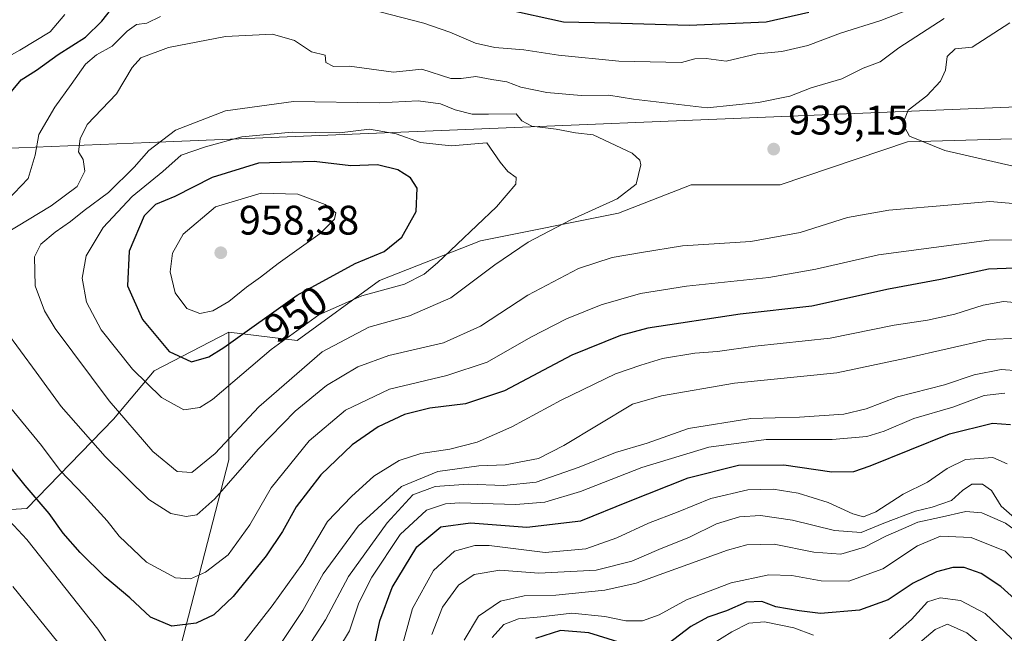
# Model space of a CAD drawing. Units: metres. Extents: x 655153 to 658617, y 4732489 to 4734880.
# Drawn here: x 657286 to 657525, y 4734277 to 4734426 of the extents above; entities that cross this region are included whole.
import ezdxf
from ezdxf.enums import TextEntityAlignment as Align

# ---------------------------------------------------------------- set-up
doc = ezdxf.new("R2010")
doc.units = ezdxf.units.M
doc.header["$MEASUREMENT"] = 0
for name, color, linetype, lineweight in [('Arbolado forestal CxS', 92, 'Continuous', 0), ('Curva de nivel maestra', 30, 'Continuous', 30), ('Curva de nivel normal', 30, 'Continuous', 0), ('Entidad de ámbito territorial', 7, 'Continuous', 0), ('Entidad de ámbito territorial CxS', 92, 'Continuous', 0), ('Punto de cota en terreno', 7, 'Continuous', 0), ('Rótulo de curva de nivel directora', 7, 'Continuous', 0), ('Rótulo de punto de cota en terreno', 7, 'Continuous', 0)]:
    doc.layers.add(name, color=color, linetype=linetype, lineweight=lineweight)
doc.styles.add('Style-Arial', font='txt')

# ---------------------------------------------------------------- blocks, each defined once
blk = doc.blocks.new('*U4')
at = {"layer": 'Arbolado forestal CxS', "color": 92, "linetype": 'Continuous', "lineweight": 0}
blk.add_polyline3d([(657538.3225, 4734396.9607, 944.7485), (657501.4985, 4734395.8801, 939.5367), (657470.6643, 4734385.4425, 938.3849), (657449.0583, 4734385.4447, 938.9903), (657431.4651, 4734378.5731, 939.186), (657397.9809, 4734371.8715, 944.0674), (657373.4769, 4734362.2549, 947.7244), (657353.5645, 4734347.6905, 944.5674), (657336.9837, 4734349.7455, 952.0434), (657318.8283, 4734340.3169, 947.0636), (657309.0013, 4734328.5893, 939.3054), (657287.9439, 4734306.9549, 923.256), (657263.6047, 4734305.4013, 912.794)], dxfattribs=at)
blk = doc.blocks.new('5PATER')
at = {"layer": 'Punto de cota en terreno', "linetype": 'Continuous', "lineweight": 0}
h = blk.add_hatch(color=51, dxfattribs=at)
edge = h.paths.add_edge_path()
edge.add_ellipse((0, 0), major_axis=(-0.11, -0.111), ratio=0.999422, start_angle=0, end_angle=360)

msp = doc.modelspace()

# ---------------------------------------------------------------- linework, layer by layer
at = {"layer": 'Arbolado forestal CxS', "color": 92, "linetype": 'Continuous', "lineweight": 0}
for points in [[(657324.6101, 4734270.7969, 922.7554), (657336.9325, 4734318.7133, 938.3686), (657336.9837, 4734349.7455, 952.0434), (657353.5645, 4734347.6905, 944.5674), (657373.4769, 4734362.2549, 947.7244), (657397.9809, 4734371.8715, 944.0674), (657431.4651, 4734378.5731, 939.186), (657449.0583, 4734385.4447, 938.9903), (657470.6643, 4734385.4425, 938.3849), (657501.4985, 4734395.8801, 939.5367), (657538.3225, 4734396.9607, 944.7485), (657576.9529, 4734413.3229, 960.7083), (657618.5261, 4734425.9823, 974.3593), (657651.3375, 4734444.1255, 980.4257), (657654.2195, 4734446.4215, 980.1502), (657663.7597, 4734454.0223, 978.9933), (657671.7217, 4734459.7711, 978.7027), (657677.1773, 4734429.4577, 996.3321), (657688.2231, 4734421.1727, 999.9174), (657719.5227, 4734408.2847, 998.7001), (657744.3777, 4734408.2845, 997.5974), (657761.4991, 4734410.5677, 995.4028), (657771.9947, 4734411.9673, 994.0121), (657787.6445, 4734407.3641, 992.9413)], [(657336.9837, 4734349.7455, 952.0434), (657353.5645, 4734347.6905, 944.5674), (657373.4769, 4734362.2549, 947.7244), (657397.9809, 4734371.8715, 944.0674), (657431.4651, 4734378.5731, 939.186), (657449.0583, 4734385.4447, 938.9903), (657470.6643, 4734385.4425, 938.3849), (657501.4985, 4734395.8801, 939.5367), (657538.3225, 4734396.9607, 944.7485), (657576.9529, 4734413.3229, 960.7083), (657618.5261, 4734425.9823, 974.3593), (657651.3375, 4734444.1255, 980.4257), (657654.2195, 4734446.4215, 980.1502), (657663.7597, 4734454.0223, 978.9933), (657671.7217, 4734459.7711, 978.7027)], [(657336.9837, 4734349.7455, 952.0434), (657353.5645, 4734347.6905, 944.5674), (657373.4769, 4734362.2549, 947.7244), (657397.9809, 4734371.8715, 944.0674), (657431.4651, 4734378.5731, 939.186), (657449.0583, 4734385.4447, 938.9903), (657470.6643, 4734385.4425, 938.3849), (657501.4985, 4734395.8801, 939.5367), (657538.3225, 4734396.9607, 944.7485), (657576.9529, 4734413.3229, 960.7083), (657618.5261, 4734425.9823, 974.3593), (657651.3375, 4734444.1255, 980.4257), (657654.2195, 4734446.4215, 980.1502), (657663.7597, 4734454.0223, 978.9933), (657671.7217, 4734459.7711, 978.7027)], [(657200.1653, 4734273.5425, 868.0816), (657187.6593, 4734283.7223, 881.6021), (657190.5765, 4734292.7051, 886.2363), (657201.2965, 4734295.5611, 889.2663), (657210.9665, 4734290.7611, 887.5302), (657206.8701, 4734305.0241, 895.5353), (657204.1321, 4734325.5597, 905.2658), (657202.7633, 4734344.7263, 914.0694), (657215.4433, 4734354.0985, 918.3235), (657217.1873, 4734351.7479, 917.7963), (657226.7303, 4734338.8847, 914.8982), (657241.3359, 4734314.7261, 908.7712), (657263.6047, 4734305.4013, 912.794), (657287.9439, 4734306.9549, 923.256), (657309.0013, 4734328.5893, 939.3054), (657318.8283, 4734340.3169, 947.0636), (657336.9837, 4734349.7455, 952.0434), (657336.9325, 4734318.7133, 938.3686), (657324.6101, 4734270.7969, 922.7554)], [(657217.1873, 4734351.7479, 917.7963), (657226.7303, 4734338.8847, 914.8982), (657241.3359, 4734314.7261, 908.7712), (657263.6047, 4734305.4013, 912.794), (657287.9439, 4734306.9549, 923.256), (657309.0013, 4734328.5893, 939.3054), (657318.8283, 4734340.3169, 947.0636), (657336.9837, 4734349.7455, 952.0434)], [(657217.1873, 4734351.7479, 917.7963), (657226.7303, 4734338.8847, 914.8982), (657241.3359, 4734314.7261, 908.7712), (657263.6047, 4734305.4013, 912.794), (657287.9439, 4734306.9549, 923.256), (657309.0013, 4734328.5893, 939.3054), (657318.8283, 4734340.3169, 947.0636), (657336.9837, 4734349.7455, 952.0434)], [(657324.6101, 4734270.7969, 922.7554), (657336.9325, 4734318.7133, 938.3686), (657336.9837, 4734349.7455, 952.0434)], [(657324.6101, 4734270.7969, 922.7554), (657336.9325, 4734318.7133, 938.3686), (657336.9837, 4734349.7455, 952.0434)]]:
    msp.add_polyline3d(points, dxfattribs=at)
at = {"layer": 'Curva de nivel maestra', "color": 30, "linetype": 'Continuous', "lineweight": 30, "flags": 128}
for points, elevation in [([(657283.08, 4734406.6601), (657286.6, 4734410.9901), (657290.32, 4734413.3201), (657295.6, 4734417.0701), (657302.17, 4734421.3201), (657306.19, 4734425.1701), (657309.51, 4734429.4301)], 925), ([(657404.13, 4734428.1401), (657418.07, 4734425.0601), (657429.3, 4734424.7901), (657448.55, 4734424.2601), (657467.28, 4734425.0501), (657477.63, 4734427.4001)], 925), ([(657327.91, 4734342.5601), (657332.07, 4734343.7601), (657335.72, 4734346.0301), (657353.54, 4734358.6801), (657367.56, 4734366.3801), (657374.62, 4734369.3201), (657378.89, 4734372.7501), (657382.34, 4734379.0401), (657382.6, 4734384.6801), (657381.02, 4734387.1401), (657377.9, 4734389.0901), (657373.04, 4734390.3601), (657366.54, 4734390.1001), (657357.62, 4734391.1201), (657344.16, 4734390.7601), (657332.95, 4734387.2301), (657323.88, 4734382.6401), (657319.21, 4734380.7201), (657316.41, 4734377.9201), (657312.81, 4734369.4101), (657312.42, 4734361.0001), (657316, 4734352.7901), (657322.46, 4734345.0101), (657327.91, 4734342.5601)], 950), ([(657527.58, 4734365.2501), (657521.18, 4734365.0001), (657509.52, 4734362.5101), (657496.89, 4734360.1201), (657478.32, 4734356.0301), (657460.91, 4734354.0901), (657438.53, 4734350.6601), (657431.92, 4734348.9101), (657420.11, 4734344.1801), (657403.8, 4734335.5201), (657394.37, 4734332.3301), (657385.71, 4734331.3001), (657379.57, 4734329.7401), (657373.13, 4734326.7301), (657366.87, 4734322.3401), (657359.26, 4734315.1301), (657353.26, 4734307.3701), (657349.96, 4734301.3301), (657345.98, 4734295.4801), (657338.03, 4734285.5701), (657333.34, 4734281.1501), (657329.05, 4734279.1401), (657323.16, 4734278.3801), (657317.95, 4734280.5401), (657312.92, 4734285.2301), (657306.87, 4734290.3801), (657300.92, 4734296.2201), (657296.8, 4734300.9201), (657293.36, 4734305.7501), (657287.6, 4734312.4701), (657277.22, 4734325.2701)], 925), ([(657372.31, 4734273.6001), (657373.58, 4734279.6401), (657376.55, 4734287.7301), (657382.53, 4734297.6001), (657388.32, 4734302.4901), (657395.58, 4734303.4701), (657409.19, 4734302.3801), (657422.32, 4734303.9201), (657433.9, 4734308.6401), (657448.32, 4734314.3701), (657460.56, 4734317.4201), (657471.53, 4734317.5601), (657483.19, 4734315.7901), (657488.54, 4734315.9301), (657492.48, 4734317.2601), (657511.69, 4734325.0501), (657522.14, 4734327.6401), (657526.52, 4734327.3501)], 900), ([(657545.19, 4734271.4101), (657530.89, 4734281.9401), (657524.12, 4734288.0001), (657519.34, 4734291.1401), (657515.26, 4734292.6001), (657512.53, 4734292.6301), (657508.53, 4734291.5401), (657502.86, 4734288.8201), (657496.86, 4734284.7601), (657489.86, 4734282.2801), (657480.38, 4734281.4401), (657475.28, 4734282.1101), (657469.6, 4734283.0801), (657466.19, 4734284.3401), (657462.41, 4734284.2301), (657457.66, 4734282.0701), (657453.1, 4734280.5401), (657448.96, 4734278.3201), (657443.52, 4734274.0801)], 875), ([(657434.89, 4734273.4401), (657424.28, 4734276.7201), (657417.39, 4734277.3201), (657411.34, 4734275.3501)], 875)]:
    msp.add_lwpolyline(points, dxfattribs=dict(at, elevation=elevation))
at = {"layer": 'Curva de nivel normal', "color": 30, "linetype": 'Continuous', "lineweight": 0, "flags": 128}
for points, elevation in [([(657503.56, 4734428.6901), (657495.03, 4734425.3601), (657485.27, 4734422.2601), (657477.35, 4734419.3001), (657471.03, 4734417.8001), (657465.06, 4734417.2301), (657457.56, 4734415.5201), (657452.68, 4734416.1001), (657449.92, 4734416.0301), (657446.73, 4734415.1801), (657431.54, 4734415.5301), (657416.87, 4734416.9201), (657408.5, 4734418.2301), (657401.48, 4734418.8301), (657396.73, 4734419.8501), (657390.54, 4734422.4901), (657384.26, 4734424.7101), (657373.58, 4734427.4701)], 930), ([(657297.21, 4734426.8501), (657293.64, 4734422.6001), (657286.26, 4734418.1401), (657280.32, 4734414.8201)], 920), ([(657320.36, 4734426.3201), (657317.09, 4734424.7101), (657314.57, 4734424.3801), (657312.31, 4734422.8001), (657308.66, 4734419.1001), (657304.88, 4734417.0501), (657302.24, 4734414.7401), (657298.73, 4734409.8201), (657294.74, 4734404.3201), (657290.88, 4734397.6601), (657289.97, 4734392.6601), (657288.32, 4734387.0001), (657283.2, 4734381.6801)], 930), ([(657510.44, 4734425.8301), (657499.45, 4734418.7301), (657494.86, 4734415.3501), (657490.78, 4734413.7601), (657485.57, 4734411.1901), (657478.13, 4734408.9901), (657473, 4734407.0201), (657465.38, 4734405.4501), (657452.96, 4734404.1501), (657435.08, 4734406.2601), (657429.08, 4734407.2001), (657422.36, 4734407.1501), (657414.08, 4734407.8601), (657407.73, 4734409.1801), (657404.36, 4734410.4801), (657400.72, 4734411.0401), (657396.86, 4734411.8001), (657393.28, 4734411.2701), (657390.81, 4734411.2601), (657383.75, 4734413.5401), (657376.9, 4734412.8601), (657366.18, 4734414.2901), (657362.35, 4734414.2301), (657360.47, 4734415.1301), (657360.33, 4734416.9101), (657356.98, 4734417.7501), (657352.89, 4734420.5401), (657347.55, 4734422.0801), (657336.16, 4734421.4801), (657322.35, 4734418.8001), (657315.65, 4734416.3301), (657313.5, 4734413.9801), (657309.7, 4734407.5701), (657302.6, 4734400.1401), (657300.94, 4734396.6601), (657300.52, 4734393.4801), (657301.6, 4734391.6001), (657302.05, 4734388.8301), (657300.21, 4734385.0701), (657293.85, 4734380.3501), (657282.79, 4734373.7001)], 935), ([(657532.1, 4734388.8901), (657510.56, 4734393.8201), (657501.96, 4734397.2901), (657500.42, 4734400.3101), (657501.7, 4734403.5601), (657506.21, 4734407.0801), (657509.51, 4734410.6601), (657510.75, 4734413.3201), (657511.12, 4734416.6601), (657513.06, 4734418.4701), (657517.23, 4734418.9201), (657526.33, 4734424.8001)], 940), ([(657382.84, 4734405.9001), (657373.42, 4734405.3401), (657352.66, 4734405.7301), (657336.14, 4734403.4601), (657324.03, 4734398.7801), (657317.55, 4734393.8301), (657314, 4734389.7301), (657307.74, 4734383.5801), (657301.86, 4734379.2401), (657298.6, 4734376.5401), (657294.88, 4734374.0201), (657291.36, 4734371.1101), (657289.86, 4734367.9801), (657289.99, 4734360.9801), (657292.26, 4734354.9101), (657294.86, 4734350.6401), (657307.94, 4734333.0401), (657318.53, 4734320.7601), (657324.41, 4734315.8701), (657328, 4734315.6801), (657333.67, 4734320.2601), (657344.25, 4734331.6101), (657359.55, 4734344.9201), (657370.87, 4734350.9701), (657380.78, 4734353.6801), (657390.75, 4734358.0701), (657401.42, 4734366.0601), (657409.53, 4734371.5801), (657419.86, 4734377.0001), (657431.15, 4734382.0901), (657435.74, 4734385.6001), (657436.87, 4734390.3201), (657436.65, 4734391.4701), (657434.75, 4734393.1801), (657425.33, 4734397.6001), (657421.02, 4734398.0701), (657416.32, 4734398.9701), (657410.45, 4734399.7501), (657408, 4734400.9801), (657406.6, 4734402.7201), (657399.95, 4734402.5901), (657395.96, 4734402.6201), (657391.85, 4734403.6801), (657388.3, 4734405.1601), (657382.84, 4734405.9001)], 940), ([(657371.04, 4734398.9801), (657363.8, 4734398.1101), (657352.34, 4734398.2201), (657340.14, 4734397.1401), (657331.3, 4734394.6701), (657325.38, 4734392.6701), (657320.93, 4734388.6901), (657313.49, 4734382.6601), (657306.48, 4734375.1501), (657302.38, 4734368.2801), (657301.37, 4734362.8201), (657302.42, 4734357.0201), (657306.03, 4734350.2801), (657313.63, 4734340.7801), (657320.6, 4734333.8401), (657326.05, 4734330.8401), (657329.93, 4734331.4101), (657333.02, 4734333.4101), (657347.25, 4734345.5301), (657358.8, 4734353.9001), (657369.2, 4734358.5001), (657379.54, 4734361.3801), (657384.28, 4734363.8301), (657387.54, 4734366.5701), (657401.87, 4734380.1001), (657406.57, 4734385.6501), (657406.6, 4734387.2201), (657404.62, 4734388.7001), (657402.71, 4734391.0101), (657399.52, 4734395.6401), (657390.83, 4734394.9601), (657383.39, 4734395.7201), (657377.54, 4734397.8601), (657371.04, 4734398.9801)], 945), ([(657344.81, 4734383.4201), (657333.7, 4734380.1001), (657325.91, 4734373.4901), (657323.26, 4734368.8801), (657322.73, 4734364.3601), (657323.96, 4734359.2401), (657326.77, 4734355.4301), (657329.9, 4734354.2801), (657333.06, 4734354.8601), (657336.98, 4734357.1801), (657341.26, 4734360.6501), (657344.64, 4734363.0301), (657348.88, 4734366.4201), (657359.08, 4734373.6901), (657362.6, 4734377.1101), (657362.88, 4734378.6701), (657360.32, 4734380.7101), (657353.7, 4734383.2101), (657344.81, 4734383.4201)], 955), ([(657282.65, 4734350.3301), (657290.24, 4734340.0101), (657296.32, 4734331.7201), (657306.99, 4734319.5301), (657317.57, 4734309.1401), (657322.88, 4734305.7001), (657326.58, 4734304.9601), (657329.16, 4734305.4201), (657333.52, 4734309.2801), (657344.1, 4734321.3501), (657353.05, 4734330.5901), (657360.6, 4734336.8001), (657368.25, 4734341.3301), (657375.73, 4734344.0301), (657389, 4734347.1401), (657397.94, 4734351.2101), (657409.49, 4734358.7101), (657421.78, 4734365.1501), (657429.87, 4734367.8101), (657437.03, 4734369.0801), (657446.92, 4734370.7101), (657463.52, 4734371.7401), (657475.46, 4734373.9201), (657486.93, 4734377.5301), (657496.98, 4734379.3601), (657512.29, 4734380.6001), (657521.46, 4734381.4101), (657530.85, 4734380.6401)], 935), ([(657279.18, 4734337.2101), (657291.55, 4734322.2201), (657296.06, 4734316.1801), (657301.87, 4734310.0601), (657307.42, 4734303.9001), (657310.35, 4734300.2201), (657317, 4734293.8801), (657324.01, 4734290.1401), (657327.67, 4734289.8901), (657331.3, 4734291.4601), (657336.76, 4734295.6801), (657342.01, 4734303.0001), (657347.18, 4734311.9201), (657356.4, 4734323.3701), (657365.21, 4734330.8201), (657375.94, 4734335.8501), (657389.8, 4734339.2201), (657399.6, 4734342.4701), (657410.2, 4734348.5201), (657418.87, 4734352.9601), (657427.26, 4734356.3701), (657436.76, 4734359.0901), (657447.95, 4734360.9101), (657467.92, 4734363.0201), (657479.32, 4734364.9901), (657494.51, 4734368.4501), (657521.35, 4734372.0301), (657527.87, 4734372.1201)], 930), ([(657336.59, 4734269.2901), (657347.45, 4734283.3401), (657354.91, 4734293.6701), (657360.91, 4734303.7801), (657366.69, 4734309.8701), (657372.12, 4734314.8001), (657378.24, 4734318.5501), (657383.51, 4734320.2401), (657390.54, 4734321.3001), (657397.2, 4734322.9901), (657405.56, 4734326.7801), (657417.57, 4734333.2401), (657430.71, 4734339.5901), (657436.89, 4734341.7001), (657442.12, 4734343.3301), (657449.92, 4734344.6301), (657455.43, 4734345.0701), (657464.58, 4734346.3601), (657482.77, 4734348.2401), (657498.26, 4734351.4001), (657506.34, 4734352.6301), (657513.03, 4734354.0901), (657519.9, 4734356.2601), (657524.78, 4734357.2001), (657529.21, 4734356.7401)], 920), ([(657528.45, 4734348.2701), (657521.1, 4734347.9301), (657501.19, 4734343.4301), (657484.36, 4734339.8801), (657459.6, 4734337.3601), (657441.89, 4734334.2901), (657434.87, 4734332.2101), (657418.17, 4734322.2301), (657412.03, 4734319.0301), (657403.92, 4734317.5401), (657397.54, 4734317.2601), (657387.65, 4734315.9201), (657378.82, 4734312.3001), (657368.31, 4734302.6401), (657359.83, 4734291.1001), (657354.88, 4734282.2001), (657347.49, 4734271.0101)], 915), ([(657528.51, 4734340.3701), (657524.25, 4734340.6401), (657517.71, 4734339.3501), (657510.47, 4734336.9301), (657499.08, 4734334.0001), (657491.52, 4734331.1201), (657486.11, 4734329.8401), (657475.34, 4734329.0601), (657463.53, 4734328.7601), (657448.42, 4734326.3601), (657438.43, 4734322.8201), (657430.7, 4734320.5201), (657421.89, 4734316.9301), (657411.44, 4734313.3001), (657403.67, 4734312.4801), (657394.99, 4734312.8601), (657386.97, 4734312.3001), (657381.6, 4734310.2401), (657375.36, 4734303.4501), (657366, 4734290.4601), (657360.37, 4734279.9201), (657355.42, 4734272.1401)], 910), ([(657525.12, 4734334.9401), (657520.08, 4734334.3701), (657512.47, 4734331.5301), (657503.09, 4734328.7501), (657495.86, 4734325.7001), (657491.63, 4734324.4401), (657483.22, 4734323.7001), (657467.22, 4734323.6901), (657453.32, 4734321.8201), (657437.1, 4734316.9001), (657422.2, 4734311.0501), (657413.54, 4734308.4601), (657406.54, 4734307.8801), (657392.87, 4734308.3301), (657389.46, 4734308.0701), (657384.87, 4734306.5001), (657378.5, 4734300.6201), (657371.66, 4734290.2901), (657368.48, 4734284.0201), (657366.2, 4734277.2001), (657361.29, 4734269.0701)], 905), ([(657265.86, 4734323.2001), (657287.94, 4734299.3901), (657305.18, 4734277.6501), (657312.75, 4734266.2101)], 920), ([(657525.72, 4734317.7301), (657522.22, 4734319.3101), (657515.6, 4734318.8101), (657511.11, 4734316.6601), (657506.38, 4734313.3501), (657500.47, 4734310.4401), (657493.86, 4734306.1501), (657490.88, 4734304.9001), (657488.22, 4734305.6501), (657482.25, 4734308.3901), (657475.03, 4734310.6401), (657468.97, 4734311.6501), (657462.82, 4734311.4301), (657453.85, 4734309.3201), (657445.89, 4734306.1501), (657438.68, 4734303.4001), (657431.03, 4734299.8001), (657423.52, 4734297.1601), (657413.66, 4734296.2701), (657400.08, 4734297.9201), (657396.58, 4734297.9101), (657391.66, 4734296.5801), (657386.58, 4734291.8601), (657381.46, 4734282.6801), (657378.59, 4734272.0701)], 895), ([(657386.17, 4734276.3401), (657388.77, 4734283.0101), (657392.63, 4734288.3401), (657396.46, 4734290.9201), (657402.64, 4734291.9501), (657412.12, 4734291.2601), (657426.01, 4734291.9801), (657434.66, 4734294.1201), (657441.2, 4734297.0001), (657448.62, 4734299.9401), (657455.24, 4734303.1701), (657460.8, 4734304.9401), (657465.85, 4734305.2401), (657473.6, 4734304.0701), (657483.8, 4734301.5601), (657490.27, 4734301.1201), (657495.78, 4734303.4001), (657503.49, 4734306.3201), (657507.52, 4734307.2301), (657512.19, 4734308.8901), (657514.88, 4734311.3201), (657517.09, 4734312.8301), (657519.67, 4734312.8401), (657521.87, 4734311.2901), (657524.24, 4734307.4701), (657527.42, 4734304.6801)], 890), ([(657567.42, 4734274.5801), (657545.21, 4734288.7501), (657534.53, 4734296.6801), (657525.31, 4734303.3401), (657519.54, 4734305.9101), (657515.62, 4734306.2401), (657509.26, 4734304.7201), (657504.05, 4734303.6001), (657500.57, 4734302.0501), (657496.26, 4734300.2301), (657491.1, 4734297.5801), (657485.37, 4734295.8501), (657478.83, 4734296.3001), (657469.16, 4734298.2501), (657462.56, 4734298.1201), (657457.83, 4734296.7801), (657435.69, 4734288.7801), (657428.1, 4734287.1001), (657416.25, 4734285.8801), (657408.6, 4734285.7201), (657402.83, 4734284.4101), (657397.51, 4734280.7601), (657394.03, 4734274.9901)], 885), ([(657400.78, 4734275.6601), (657403.64, 4734278.8101), (657407.2, 4734280.1201), (657412.61, 4734280.6401), (657420.14, 4734281.5601), (657428.12, 4734280.7501), (657433.24, 4734279.6701), (657437.24, 4734279.6501), (657441.28, 4734281.1201), (657447.93, 4734284.7501), (657458.79, 4734288.9001), (657467.91, 4734290.8101), (657473.48, 4734290.6601), (657480.58, 4734289.3601), (657487.3, 4734289.3001), (657495.55, 4734292.3001), (657503.95, 4734297.8801), (657509.53, 4734300.1901), (657516.96, 4734299.9301), (657525.2, 4734296.5801), (657533.4, 4734288.4601), (657543.8, 4734279.4801), (657553.17, 4734273.9301)], 880), ([(657295.49, 4734274.4501), (657284.56, 4734288.0101)], 915), ([(657529.88, 4734272.3601), (657520.33, 4734281.4801), (657514.4, 4734284.6201), (657509.44, 4734285.2701), (657506.37, 4734284.2501), (657502.49, 4734279.9501), (657497.19, 4734275.3201)], 870), ([(657478.74, 4734276.1601), (657473.92, 4734277.9601), (657466.83, 4734279.4601), (657463.03, 4734279.1401), (657458.88, 4734276.9601), (657454.25, 4734274.0801)], 870), ([(657524.72, 4734269.3801), (657515.92, 4734276.7501), (657511.19, 4734278.8401), (657508.23, 4734277.5901), (657503, 4734273.1501)], 865)]:
    msp.add_lwpolyline(points, dxfattribs=dict(at, elevation=elevation))
at = {"layer": 'Entidad de ámbito territorial', "color": 7, "linetype": 'Continuous', "lineweight": 0, "flags": 128}
msp.add_lwpolyline([(656503.501, 4734289.228), (656574.778, 4734286.04), (656587.896, 4734285.452), (656618.452, 4734284.141), (656666.698, 4734282.071), (656678.771, 4734281.553), (656698.477, 4734280.423), (656770.383, 4734298.821), (656893.606, 4734330.35), (656960.222, 4734347.394), (657086.902, 4734379.808), (657104.492, 4734382.955), (657113.851, 4734384.921), (657138.844, 4734387.058), (657167.179, 4734388.704), (657169.27, 4734388.825), (657230.54, 4734392.211), (657317.687, 4734395.792), (657545.767, 4734405.165), (657674.399, 4734410.452), (657676.428, 4734410.535), (657755.566, 4734388.92), (657758.011, 4734388.252), (657916.58, 4734344.943)], dxfattribs=at)
msp.add_lwpolyline([(656503.501, 4734289.228), (656574.778, 4734286.04), (656587.896, 4734285.452), (656618.452, 4734284.141), (656666.698, 4734282.071), (656678.771, 4734281.553), (656698.477, 4734280.423), (656770.383, 4734298.821), (656893.606, 4734330.35), (656960.222, 4734347.394), (657086.902, 4734379.808), (657104.492, 4734382.955), (657113.851, 4734384.921), (657138.844, 4734387.058), (657167.179, 4734388.704), (657169.27, 4734388.825), (657230.54, 4734392.211), (657317.687, 4734395.792), (657545.767, 4734405.165), (657674.399, 4734410.452), (657676.428, 4734410.535), (657755.566, 4734388.92), (657758.011, 4734388.252), (657916.58, 4734344.943)], dxfattribs=at)
at = {"layer": 'Entidad de ámbito territorial CxS', "color": 92, "linetype": 'Continuous', "lineweight": 0, "flags": 128}
for points in [[(656503.501, 4734289.228), (656574.778, 4734286.04), (656587.896, 4734285.452), (656618.452, 4734284.141), (656666.698, 4734282.071), (656678.771, 4734281.553), (656698.477, 4734280.423), (656770.383, 4734298.821), (656893.606, 4734330.35), (656960.222, 4734347.394), (657086.902, 4734379.808), (657104.492, 4734382.955), (657113.851, 4734384.921), (657138.844, 4734387.058), (657167.179, 4734388.704), (657169.27, 4734388.825), (657230.54, 4734392.211), (657317.687, 4734395.792), (657545.767, 4734405.165), (657674.399, 4734410.452), (657676.428, 4734410.535), (657755.566, 4734388.92), (657758.011, 4734388.252), (657916.58, 4734344.943)], [(657916.58, 4734344.943), (657758.011, 4734388.252), (657755.566, 4734388.92), (657676.428, 4734410.535), (657674.399, 4734410.452), (657545.767, 4734405.165), (657317.687, 4734395.792), (657230.54, 4734392.211), (657169.27, 4734388.825), (657167.179, 4734388.704), (657138.844, 4734387.058), (657113.851, 4734384.921), (657104.492, 4734382.955), (657086.902, 4734379.808), (656960.222, 4734347.394), (656893.606, 4734330.35), (656770.383, 4734298.821), (656698.477, 4734280.423), (656678.771, 4734281.553), (656666.698, 4734282.071), (656618.452, 4734284.141), (656587.896, 4734285.452), (656574.778, 4734286.04), (656503.501, 4734289.228)]]:
    msp.add_lwpolyline(points, dxfattribs=at)

# ---------------------------------------------------------------- block references
at = {"layer": 'Arbolado forestal CxS', "color": 92, "linetype": 'Continuous', "lineweight": 0}
msp.add_blockref('*U4', (0, 0), dxfattribs=at)
at = {"layer": 'Punto de cota en terreno', "color": 7, "linetype": 'Continuous', "lineweight": 0, "xscale": 10, "yscale": 10, "zscale": 10}
for p in [(657469.07, 4734394.15, 939.15), (657335, 4734369, 958.38)]:
    msp.add_blockref('5PATER', p, dxfattribs=at)

# ---------------------------------------------------------------- texts
at = {"layer": 'Rótulo de curva de nivel directora', "color": 7, "linetype": 'Continuous', "lineweight": 0, "style": 'Style-Arial'}
msp.add_text('950', height=7, rotation=35.370087, dxfattribs=at).set_placement((657353.1686, 4734354.0853), align=Align.MIDDLE_CENTER)
at = {"layer": 'Rótulo de punto de cota en terreno', "color": 7, "linetype": 'Continuous', "lineweight": 0, "style": 'Style-Arial'}
for s, p in [('939,15', (657472.5978, 4734397.6778)), ('958,38', (657339.4097, 4734373.4097))]:
    msp.add_text(s, height=7, dxfattribs=at).set_placement(p)

doc.saveas('drawing.dxf')
